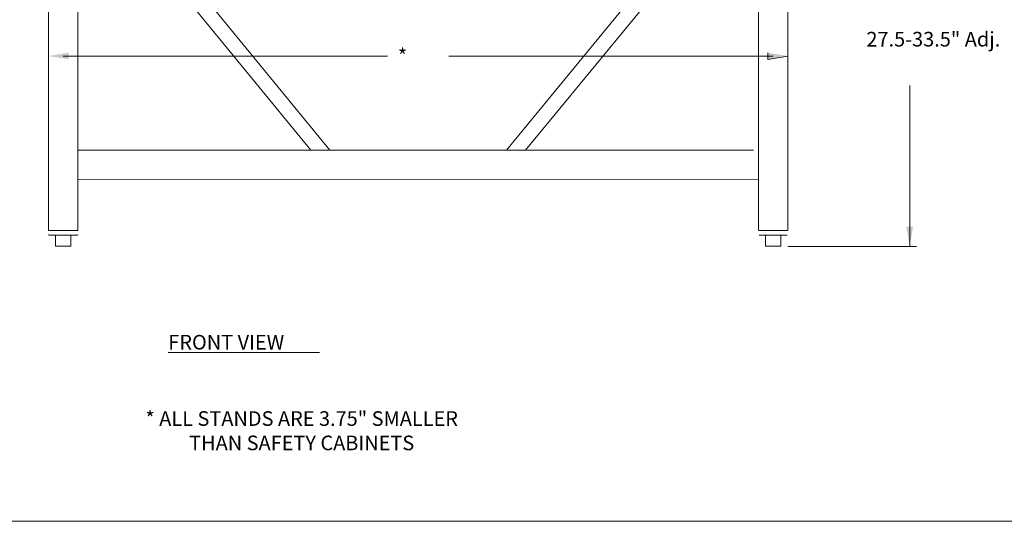
# Model space of a CAD drawing. Units: inches. Extents: x 0 to 359, y 0 to 195.
# Drawn here: x 39 to 106, y 0 to 34 of the extents above; entities that cross this region are included whole.
import ezdxf

# ---------------------------------------------------------------- set-up
doc = ezdxf.new("R2010")
doc.units = ezdxf.units.IN
doc.header["$MEASUREMENT"] = 0
doc.styles.add('LABCONCO', font='SIMPLEX.shx', dxfattribs={"height": 1})

msp = doc.modelspace()

# ---------------------------------------------------------------- hatches: boundary and pattern name
at = {"lineweight": 0, "ltscale": 4}
for points in [[(42.19, 32.064), (40.825, 31.836), (42.19, 31.609)], [(90.021, 31.602), (91.385, 31.836), (90.018, 32.057)], [(99.946, 20.165), (99.719, 18.8), (99.491, 20.165)]]:
    msp.add_hatch(color=256, dxfattribs=at).paths.add_polyline_path(points)

# ---------------------------------------------------------------- linework, layer by layer
for p, q in [((40.825, 19.908), (40.825, 44.818)), ((42.825, 19.908), (42.825, 44.818)), ((58.768, 25.408), (42.825, 44.818)), ((60.073, 25.408), (44.13, 44.818)), ((72.136, 25.403), (88.079, 44.813)), ((73.442, 25.403), (89.385, 44.813)), ((89.385, 19.903), (89.385, 44.813)), ((91.385, 44.813), (91.385, 19.903)), ((40.825, 24.663), (40.825, 32.211)), ((41.825, 31.836), (64.015, 31.836)), ((90.385, 31.836), (68.195, 31.836)), ((90.018, 32.057), (90.021, 31.602)), ((90.021, 31.602), (91.385, 31.836)), ((91.385, 24.713), (91.385, 32.211)), ((90.021, 31.602), (90.021, 31.602)), ((99.719, 18.816), (99.719, 29.823)), ((42.825, 25.408), (89.038, 25.403)), ((89.385, 23.403), (42.825, 23.408)), ((40.825, 19.908), (40.865, 19.908)), ((40.95, 19.908), (40.865, 19.908)), ((40.865, 19.908), (42.785, 19.908)), ((42.785, 19.59), (40.865, 19.59)), ((40.95, 19.908), (42.7, 19.908)), ((41.297, 19.59), (41.297, 18.88)), ((42.353, 18.88), (42.353, 19.59)), ((42.765, 19.908), (42.785, 19.908)), ((42.785, 19.908), (42.825, 19.908)), ((42.785, 19.59), (42.785, 19.59)), ((89.425, 19.903), (91.345, 19.903)), ((91.345, 19.585), (89.425, 19.585)), ((89.51, 19.903), (91.26, 19.903)), ((89.857, 19.585), (89.857, 18.875)), ((90.913, 18.875), (90.913, 19.585)), ((91.345, 19.903), (91.26, 19.903)), ((41.337, 18.84), (42.313, 18.84)), ((89.897, 18.835), (90.873, 18.835)), ((91.385, 18.816), (100.186, 18.816))]:
    msp.add_line(p, q, dxfattribs=at)
at = {"lineweight": 0}
msp.add_line((49.015, 11.577), (59.348, 11.577), dxfattribs=at)
at = {"lineweight": 18}
msp.add_line((358.892, 0.038), (-0.018, 0.038), dxfattribs=at)
at = {"lineweight": 0, "ltscale": 4}
for centre, start, end in [((40.865, 19.63), 180, 270), ((42.785, 19.63), 270, 0), ((41.337, 18.88), 180, 270), ((42.313, 18.88), 270, 0), ((89.897, 18.875), 180, 270), ((90.873, 18.875), 270, 0)]:
    msp.add_arc(centre, 0.04, start, end, dxfattribs=at)
for points in [[(41.825, 32.003), (41.825, 31.67), (40.825, 31.836)], [(99.55, 19.816), (99.884, 19.816), (99.717, 18.816)]]:
    msp.add_solid(points, dxfattribs=at)

# ---------------------------------------------------------------- texts
for s, p in [('27.5-33.5" Adj.', (96.758, 32.486)), ('FRONT VIEW', (49.015, 11.777))]:
    msp.add_text(s, height=1, dxfattribs=at).set_placement(p)
at = {"lineweight": 0, "ltscale": 4, "style": 'LABCONCO'}
msp.add_text('  *', height=1, dxfattribs=at).set_placement((64.105, 31.336))
at = {"linetype": 'ByBlock', "lineweight": 0, "insert": (58.138, 6.097), "char_height": 1, "attachment_point": 5, "style": 'LABCONCO'}
msp.add_mtext('* ALL STANDS ARE 3.75" SMALLER \\PTHAN SAFETY CABINETS', dxfattribs=at)

doc.saveas('drawing.dxf')
